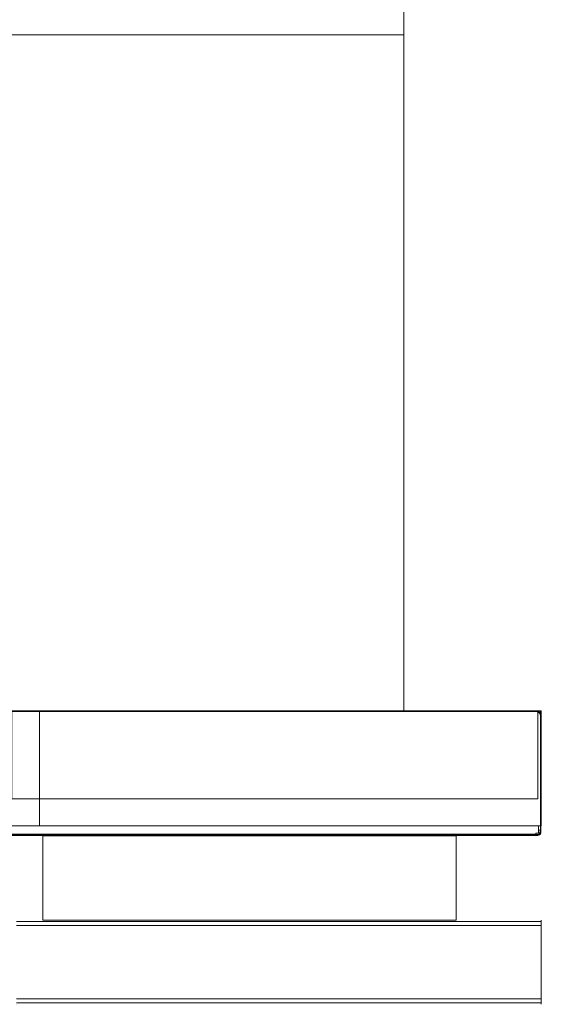
# Model space of a CAD drawing. Extents: x 0 to 595, y -59 to 550.
# Drawn here: x 491 to 595, y -59 to 138 of the extents above; entities that cross this region are included whole.
import ezdxf

# ---------------------------------------------------------------- set-up
doc = ezdxf.new("R2010")
doc.units = 0
doc.header["$MEASUREMENT"] = 0
for name, color, linetype in [('ALU', 253, 'Continuous'), ('RACZKA01', 8, 'Continuous'), ('WNETRZE', 18, 'Continuous')]:
    doc.layers.add(name, color=color, linetype=linetype)
for name, color, linetype, true_color in [('MATERIAL_SZ', 7, 'Continuous', 0x040404), ('PIEKRANIK', 7, 'Continuous', 0x0a0a0a), ('RACZKA02', 7, 'Continuous', 0x070707)]:
    doc.layers.add(name, color=color, linetype=linetype, true_color=true_color)

msp = doc.modelspace()

# ---------------------------------------------------------------- linework, layer by layer
at = {"layer": 'ALU', "lineweight": 0}
for points, invisible_edges in [([(84.8, 0, 70), (510.2, 0, 70), (499.18, 0, 0.68), (95.82, 0, 0.68)], 14), ([(499.15, -0.09, 0.34), (95.85, -0.09, 0.34), (95.82, 0, 0.68), (499.18, 0, 0.68)], 15), ([(95.85, -0.09, 465.18), (499.15, -0.09, 465.18), (499.18, 0, 464.84), (95.82, 0, 464.84)], 15), ([(494.66, 0, 376.41), (100.34, 0, 376.41), (95.82, 0, 464.84), (499.18, 0, 464.84)], 14), ([(499.11, -0.34, 0.09), (95.89, -0.34, 0.09), (95.85, -0.09, 0.34), (499.15, -0.09, 0.34)], 11), ([(95.89, -0.34, 465.43), (499.11, -0.34, 465.43), (499.15, -0.09, 465.18), (95.85, -0.09, 465.18)], 11), ([(499.07, -0.68), (95.93, -0.68), (95.89, -0.34, 0.09), (499.11, -0.34, 0.09)], 15), ([(95.93, -0.68, 465.52), (499.07, -0.68, 465.52), (499.11, -0.34, 465.43), (95.89, -0.34, 465.43)], 15), ([(95.93, -23), (95.93, -0.68), (499.07, -0.68), (499.07, -23)], 15), ([(499.07, -23, 465.52), (499.07, -0.68, 465.52), (95.93, -0.68, 465.52), (95.93, -23, 465.52)], 15), ([(100.34, 0, 376.41), (494.66, 0, 376.41), (494.66, -23, 376.41), (100.34, -23, 376.41)], 5), ([(593.9, -0.15, 594.45), (593.9, 0, 593.9), (424.86, 0, 593.9), (424.86, -0.15, 594.45)], 7), ([(593.9, 0, 593.9), (593.9, 0, 577.29), (424.86, 0, 577.29), (424.86, 0, 593.9)], 13), ([(593.9, -0.55, 594.85), (593.9, -0.15, 594.45), (424.86, -0.15, 594.45), (424.86, -0.55, 594.85)], 15), ([(593.9, -1.1, 595), (593.9, -0.55, 594.85), (424.86, -0.55, 594.85), (424.86, -1.1, 595)], 15), ([(424.86, -23, 595), (593.9, -23, 595), (593.9, -1.1, 595), (424.86, -1.1, 595)], 15), ([(595, 0, 376.41), (494.66, 0, 376.41), (499.18, 0, 464.84), (595, 0, 464.84)], 6), ([(594.32, -0.68), (499.07, -0.68), (499.11, -0.34, 0.09), (594.6, -0.4, 0.09)], 15), ([(499.07, -0.68, 465.52), (594.32, -0.68, 465.52), (594.6, -0.4, 465.43), (499.11, -0.34, 465.43)], 15), ([(499.07, -23), (499.07, -0.68), (594.32, -0.68), (594.32, -23)], 15), ([(594.32, -23, 465.52), (594.32, -0.68, 465.52), (499.07, -0.68, 465.52), (499.07, -23, 465.52)], 15), ([(594.6, -0.4, 0.09), (499.11, -0.34, 0.09), (499.15, -0.09, 0.34), (594.85, -0.15, 0.34)], 11), ([(499.11, -0.34, 465.43), (594.6, -0.4, 465.43), (594.85, -0.15, 465.18), (499.15, -0.09, 465.18)], 11), ([(594.85, -0.15, 0.34), (499.15, -0.09, 0.34), (499.18, 0, 0.68), (595, 0, 0.68)], 15), ([(499.15, -0.09, 465.18), (594.85, -0.15, 465.18), (595, 0, 464.84), (499.18, 0, 464.84)], 15), ([(510.2, 0, 70), (595, 0, 70), (595, 0, 0.68), (499.18, 0, 0.68)], 14), ([(593.9, 0, 593.9), (594.45, -0.15, 593.9), (594.45, -0.15, 577.29), (593.9, 0, 577.29)], 11), ([(593.9, 0, 593.9), (593.9, -0.15, 594.45), (594.43, -0.29, 594.43), (594.45, -0.15, 593.9)], 13), ([(593.9, -0.55, 594.85), (594.43, -0.57, 594.71), (594.43, -0.29, 594.43), (593.9, -0.15, 594.45)], 15), ([(593.9, -1.1, 595), (594.45, -1.1, 594.85), (594.43, -0.57, 594.71), (593.9, -0.55, 594.85)], 15), ([(593.9, -23, 595), (594.45, -23, 594.85), (594.45, -1.1, 594.85), (593.9, -1.1, 595)], 15), ([(594.32, -23), (594.32, -0.68), (594.6, -0.4, 0.09), (594.66, -23, 0.09)], 15), ([(594.32, -0.68, 465.52), (594.32, -23, 465.52), (594.66, -23, 465.43), (594.6, -0.4, 465.43)], 15), ([(594.45, -0.15, 593.9), (594.43, -0.29, 594.43), (594.71, -0.57, 594.43), (594.85, -0.55, 593.9)], 15), ([(594.43, -0.29, 594.43), (594.43, -0.57, 594.71), (594.71, -0.57, 594.43), (594.43, -0.29, 594.43)], 11), ([(594.85, -1.1, 594.45), (594.71, -0.57, 594.43), (594.43, -0.57, 594.71), (594.45, -1.1, 594.85)], 14), ([(594.45, -0.15, 593.9), (594.85, -0.55, 593.9), (594.85, -0.55, 577.29), (594.45, -0.15, 577.29)], 11), ([(594.45, -23, 594.85), (594.85, -23, 594.45), (594.85, -1.1, 594.45), (594.45, -1.1, 594.85)], 15), ([(594.66, -23, 0.09), (594.6, -0.4, 0.09), (594.85, -0.15, 0.34), (594.91, -23, 0.34)], 11), ([(594.6, -0.4, 465.43), (594.66, -23, 465.43), (594.91, -23, 465.18), (594.85, -0.15, 465.18)], 11), ([(595, -1.1, 593.9), (594.85, -0.55, 593.9), (594.71, -0.57, 594.43), (594.85, -1.1, 594.45)], 13), ([(594.91, -23, 0.34), (594.85, -0.15, 0.34), (595, 0, 0.68), (595, -23, 0.68)], 13), ([(594.85, -0.15, 465.18), (594.91, -23, 465.18), (595, -23, 464.84), (595, 0, 464.84)], 7), ([(594.85, -0.55, 593.9), (595, -1.1, 593.9), (595, -1.1, 577.29), (594.85, -0.55, 577.29)], 3), ([(594.85, -23, 594.45), (595, -23, 593.9), (595, -1.1, 593.9), (594.85, -1.1, 594.45)], 7), ([(595, -23, 70), (595, 0, 0.68), (595, 0, 70), (595, -23, 70)], 9), ([(595, 0, 0.68), (595, -23, 70), (595, -23, 0.68), (595, 0, 0.68)], 15), ([(595, 0, 376.41), (595, -23, 377.09), (595, -23, 376.41), (595, 0, 376.41)], 9), ([(595, -23, 377.09), (595, 0, 464.84), (595, -23, 464.84), (595, -23, 377.09)], 15), ([(595, 0, 464.84), (595, -23, 377.09), (595, 0, 376.41), (595, 0, 464.84)], 15), ([(595, -23, 578.39), (595, -1.1, 593.9), (595, -23, 593.9), (595, -23, 578.39)], 15), ([(595, -1.1, 577.29), (595, -23, 578.39), (595, -23, 577.29), (595, -1.1, 577.29)], 9), ([(595, -1.1, 593.9), (595, -23, 578.39), (595, -1.1, 577.29), (595, -1.1, 593.9)], 15), ([(510.2, -23, 70), (84.8, -23, 70), (84.8, -24.32, 70), (510.2, -24.32, 70)], 14), ([(95.93, -23), (499.07, -23), (499.07, -24.32), (95.93, -24.32)], 15), ([(499.07, -23, 465.52), (95.93, -23, 465.52), (95.93, -24.32, 465.52), (499.07, -24.32, 465.52)], 15), ([(100.34, -23, 376.41), (494.66, -23, 376.41), (494.66, -24.32, 376.41), (100.34, -24.32, 376.41)], 15), ([(424.86, -23, 595), (424.86, -23.9, 595), (593.9, -23.9, 595), (593.9, -23, 595)], 15), ([(593.9, -23, 577.29), (593.9, -23.9, 577.29), (424.86, -23.9, 577.29), (424.86, -23, 577.29)], 7), ([(494.66, -23, 376.41), (594.32, -23, 376.41), (594.32, -24.32, 376.41), (494.66, -24.32, 376.41)], 14), ([(499.07, -23), (594.32, -23), (594.32, -24.32), (499.07, -24.32)], 15), ([(594.32, -23, 465.52), (499.07, -23, 465.52), (499.07, -24.32, 465.52), (594.32, -24.32, 465.52)], 15), ([(594.32, -23, 70), (510.2, -23, 70), (510.2, -24.32, 70), (594.32, -24.32, 70)], 14), ([(593.9, -23, 577.29), (594.45, -23, 577.44), (594.45, -23.9, 577.44), (593.9, -23.9, 577.29)], 14), ([(593.9, -23.9, 595), (594.45, -23.9, 594.85), (594.45, -23, 594.85), (593.9, -23, 595)], 15), ([(595, -23, 577.29), (594.45, -23, 577.44), (593.9, -23, 577.29), (595, -23, 577.29)], 11), ([(594.32, -23, 70), (594.32, -24.32, 70), (594.66, -24.32, 69.91), (594.66, -23, 69.91)], 7), ([(594.32, -24.32), (594.32, -23), (594.66, -23, 0.09), (594.66, -24.32, 0.09)], 15), ([(594.66, -23, 69.91), (595, -23, 70), (594.32, -23, 70), (594.66, -23, 69.91)], 13), ([(594.66, -23, 376.5), (594.66, -24.32, 376.5), (594.32, -24.32, 376.41), (594.32, -23, 376.41)], 7), ([(594.66, -24.32, 465.43), (594.66, -23, 465.43), (594.32, -23, 465.52), (594.32, -24.32, 465.52)], 15), ([(595, -23, 376.41), (594.66, -23, 376.5), (594.32, -23, 376.41), (595, -23, 376.41)], 11), ([(594.45, -23, 577.44), (594.85, -23, 577.84), (594.85, -23.9, 577.84), (594.45, -23.9, 577.44)], 2), ([(594.45, -23.9, 594.85), (594.85, -23.9, 594.45), (594.85, -23, 594.45), (594.45, -23, 594.85)], 14), ([(594.45, -23, 577.44), (595, -23, 577.29), (594.85, -23, 577.84), (594.45, -23, 577.44)], 15), ([(594.66, -23, 69.91), (594.66, -24.32, 69.91), (594.91, -24.32, 69.66), (594.91, -23, 69.66)], 3), ([(594.66, -24.32, 0.09), (594.66, -23, 0.09), (594.91, -23, 0.34), (594.91, -24.32, 0.34)], 11), ([(595, -23, 70), (594.66, -23, 69.91), (594.91, -23, 69.66), (595, -23, 70)], 15), ([(594.91, -23, 376.75), (594.91, -24.32, 376.75), (594.66, -24.32, 376.5), (594.66, -23, 376.5)], 7), ([(594.91, -24.32, 465.18), (594.91, -23, 465.18), (594.66, -23, 465.43), (594.66, -24.32, 465.43)], 15), ([(595, -23, 376.41), (594.91, -23, 376.75), (594.66, -23, 376.5), (595, -23, 376.41)], 15), ([(594.85, -23, 577.84), (595, -23, 578.39), (595, -23.9, 578.39), (594.85, -23.9, 577.84)], 14), ([(594.85, -23.9, 594.45), (595, -23.9, 593.9), (595, -23, 593.9), (594.85, -23, 594.45)], 7), ([(594.85, -23, 577.84), (595, -23, 577.29), (595, -23, 578.39), (594.85, -23, 577.84)], 15), ([(594.91, -23, 69.66), (594.91, -24.32, 69.66), (595, -24.32, 69.32), (595, -23, 69.32)], 7), ([(594.91, -24.32, 0.34), (594.91, -23, 0.34), (595, -23, 0.68), (595, -24.32, 0.68)], 15), ([(595, -23, 70), (594.91, -23, 69.66), (595, -23, 69.32), (595, -23, 70)], 15), ([(595, -23, 377.09), (595, -24.32, 377.09), (594.91, -24.32, 376.75), (594.91, -23, 376.75)], 3), ([(595, -24.32, 464.84), (595, -23, 464.84), (594.91, -23, 465.18), (594.91, -24.32, 465.18)], 11), ([(594.91, -23, 376.75), (595, -23, 376.41), (595, -23, 377.09), (594.91, -23, 376.75)], 15), ([(595, -23, 593.9), (595, -23.9, 593.9), (595, -23.9, 578.39), (595, -23, 578.39)], 15), ([(595, -23, 0.68), (595, -23, 70), (595, -23, 69.32), (595, -23, 0.68)], 8), ([(595, -23, 0.68), (595, -23, 69.32), (595, -24.32, 69.32), (595, -24.32, 0.68)], 15), ([(595, -23, 377.09), (595, -23, 464.84), (595, -24.32, 464.84), (595, -24.32, 377.09)], 15), ([(84.84, -24.66, 69.91), (510.16, -24.66, 69.91), (510.2, -24.32, 70), (84.8, -24.32, 70)], 15), ([(84.87, -24.91, 69.66), (510.13, -24.91, 69.66), (510.16, -24.66, 69.91), (84.84, -24.66, 69.91)], 11), ([(84.91, -25, 69.32), (510.09, -25, 69.32), (510.13, -24.91, 69.66), (84.87, -24.91, 69.66)], 15), ([(510.09, -25, 69.32), (84.91, -25, 69.32), (95.82, -25, 0.68), (499.18, -25, 0.68)], 15), ([(95.85, -24.91, 0.34), (499.15, -24.91, 0.34), (499.18, -25, 0.68), (95.82, -25, 0.68)], 15), ([(499.15, -24.91, 465.18), (95.85, -24.91, 465.18), (95.82, -25, 464.84), (499.18, -25, 464.84)], 15), ([(100.34, -25, 377.09), (494.66, -25, 377.09), (499.18, -25, 464.84), (95.82, -25, 464.84)], 15), ([(95.89, -24.66, 0.09), (499.11, -24.66, 0.09), (499.15, -24.91, 0.34), (95.85, -24.91, 0.34)], 15), ([(499.11, -24.66, 465.43), (95.89, -24.66, 465.43), (95.85, -24.91, 465.18), (499.15, -24.91, 465.18)], 11), ([(95.93, -24.32), (499.07, -24.32), (499.11, -24.66, 0.09), (95.89, -24.66, 0.09)], 11), ([(499.07, -24.32, 465.52), (95.93, -24.32, 465.52), (95.89, -24.66, 465.43), (499.11, -24.66, 465.43)], 15), ([(494.66, -24.66, 376.5), (100.34, -24.66, 376.5), (100.34, -24.32, 376.41), (494.66, -24.32, 376.41)], 15), ([(494.66, -24.91, 376.75), (100.34, -24.91, 376.75), (100.34, -24.66, 376.5), (494.66, -24.66, 376.5)], 15), ([(494.66, -25, 377.09), (100.34, -25, 377.09), (100.34, -24.91, 376.75), (494.66, -24.91, 376.75)], 11), ([(424.86, -23.9, 595), (424.86, -24.45, 594.85), (593.9, -24.45, 594.85), (593.9, -23.9, 595)], 15), ([(593.9, -23.9, 577.29), (593.9, -24.45, 577.44), (424.86, -24.45, 577.44), (424.86, -23.9, 577.29)], 15), ([(424.86, -24.45, 594.85), (424.86, -24.85, 594.45), (593.9, -24.85, 594.45), (593.9, -24.45, 594.85)], 11), ([(593.9, -24.45, 577.44), (593.9, -24.85, 577.84), (424.86, -24.85, 577.84), (424.86, -24.45, 577.44)], 15), ([(424.86, -24.85, 594.45), (424.86, -25, 593.9), (593.9, -25, 593.9), (593.9, -24.85, 594.45)], 7), ([(593.9, -24.85, 577.84), (593.9, -25, 578.39), (424.86, -25, 578.39), (424.86, -24.85, 577.84)], 7), ([(424.86, -25, 593.9), (424.86, -25, 578.39), (593.9, -25, 578.39), (593.9, -25, 593.9)], 15), ([(594.32, -24.66, 376.5), (494.66, -24.66, 376.5), (494.66, -24.32, 376.41), (594.32, -24.32, 376.41)], 15), ([(594.32, -24.91, 376.75), (494.66, -24.91, 376.75), (494.66, -24.66, 376.5), (594.32, -24.66, 376.5)], 15), ([(594.32, -25, 377.09), (494.66, -25, 377.09), (494.66, -24.91, 376.75), (594.32, -24.91, 376.75)], 11), ([(494.66, -25, 377.09), (594.32, -25, 377.09), (594.32, -25, 464.84), (499.18, -25, 464.84)], 15), ([(499.07, -24.32), (594.32, -24.32), (594.32, -24.66, 0.09), (499.11, -24.66, 0.09)], 11), ([(594.32, -24.32, 465.52), (499.07, -24.32, 465.52), (499.11, -24.66, 465.43), (594.32, -24.66, 465.43)], 15), ([(499.11, -24.66, 0.09), (594.32, -24.66, 0.09), (594.32, -24.91, 0.34), (499.15, -24.91, 0.34)], 15), ([(594.32, -24.66, 465.43), (499.11, -24.66, 465.43), (499.15, -24.91, 465.18), (594.32, -24.91, 465.18)], 11), ([(499.15, -24.91, 0.34), (594.32, -24.91, 0.34), (594.32, -25, 0.68), (499.18, -25, 0.68)], 15), ([(594.32, -24.91, 465.18), (499.15, -24.91, 465.18), (499.18, -25, 464.84), (594.32, -25, 464.84)], 15), ([(594.32, -25, 69.32), (510.09, -25, 69.32), (499.18, -25, 0.68), (594.32, -25, 0.68)], 15), ([(510.09, -25, 69.32), (594.32, -25, 69.32), (594.32, -24.91, 69.66), (510.13, -24.91, 69.66)], 15), ([(510.13, -24.91, 69.66), (594.32, -24.91, 69.66), (594.32, -24.66, 69.91), (510.16, -24.66, 69.91)], 11), ([(510.16, -24.66, 69.91), (594.32, -24.66, 69.91), (594.32, -24.32, 70), (510.2, -24.32, 70)], 15), ([(593.9, -23.9, 595), (593.9, -24.45, 594.85), (594.43, -24.43, 594.71), (594.45, -23.9, 594.85)], 15), ([(593.9, -23.9, 577.29), (594.45, -23.9, 577.44), (594.43, -24.43, 577.58), (593.9, -24.45, 577.44)], 15), ([(593.9, -24.85, 594.45), (594.43, -24.71, 594.43), (594.43, -24.43, 594.71), (593.9, -24.45, 594.85)], 11), ([(593.9, -24.45, 577.44), (594.43, -24.43, 577.58), (594.43, -24.71, 577.86), (593.9, -24.85, 577.84)], 15), ([(593.9, -25, 593.9), (594.45, -24.85, 593.9), (594.43, -24.71, 594.43), (593.9, -24.85, 594.45)], 15), ([(593.9, -25, 578.39), (593.9, -24.85, 577.84), (594.43, -24.71, 577.86), (594.45, -24.85, 578.39)], 13), ([(593.9, -25, 578.39), (594.45, -24.85, 578.39), (594.45, -24.85, 593.9), (593.9, -25, 593.9)], 15), ([(594.32, -24.32, 465.52), (594.32, -24.66, 465.43), (594.65, -24.65, 465.34), (594.66, -24.32, 465.43)], 15), ([(594.32, -24.32, 70), (594.32, -24.66, 69.91), (594.65, -24.65, 69.82), (594.66, -24.32, 69.91)], 13), ([(594.32, -24.32), (594.66, -24.32, 0.09), (594.65, -24.65, 0.18), (594.32, -24.66, 0.09)], 15), ([(594.32, -24.32, 376.41), (594.66, -24.32, 376.5), (594.65, -24.65, 376.59), (594.32, -24.66, 376.5)], 15), ([(594.32, -24.91, 376.75), (594.32, -24.66, 376.5), (594.65, -24.65, 376.59), (594.65, -24.82, 376.76)], 12), ([(594.32, -24.66, 465.43), (594.32, -24.91, 465.18), (594.65, -24.82, 465.16), (594.65, -24.65, 465.34)], 13), ([(594.32, -24.66, 69.91), (594.32, -24.91, 69.66), (594.65, -24.82, 69.65), (594.65, -24.65, 69.82)], 11), ([(594.32, -24.91, 0.34), (594.32, -24.66, 0.09), (594.65, -24.65, 0.18), (594.65, -24.82, 0.35)], 13), ([(594.32, -25, 377.09), (594.32, -24.91, 376.75), (594.65, -24.82, 376.76), (594.66, -24.91, 377.09)], 15), ([(594.32, -25, 464.84), (594.66, -24.91, 464.84), (594.65, -24.82, 465.16), (594.32, -24.91, 465.18)], 15), ([(594.32, -25, 69.32), (594.66, -24.91, 69.32), (594.65, -24.82, 69.65), (594.32, -24.91, 69.66)], 15), ([(594.32, -25, 0.68), (594.32, -24.91, 0.34), (594.65, -24.82, 0.35), (594.66, -24.91, 0.68)], 15), ([(594.32, -25, 69.32), (594.32, -25, 0.68), (594.66, -24.91, 0.68), (594.66, -24.91, 69.32)], 15), ([(594.32, -25, 464.84), (594.32, -25, 377.09), (594.66, -24.91, 377.09), (594.66, -24.91, 464.84)], 15), ([(594.45, -23.9, 594.85), (594.43, -24.43, 594.71), (594.71, -24.43, 594.43), (594.85, -23.9, 594.45)], 14), ([(594.85, -23.9, 577.84), (594.71, -24.43, 577.86), (594.43, -24.43, 577.58), (594.45, -23.9, 577.44)], 14), ([(594.71, -24.43, 594.43), (594.43, -24.43, 594.71), (594.43, -24.71, 594.43), (594.71, -24.43, 594.43)], 14), ([(594.85, -24.45, 593.9), (594.71, -24.43, 594.43), (594.43, -24.71, 594.43), (594.45, -24.85, 593.9)], 14), ([(594.43, -24.71, 577.86), (594.43, -24.43, 577.58), (594.71, -24.43, 577.86), (594.43, -24.71, 577.86)], 11), ([(594.45, -24.85, 578.39), (594.43, -24.71, 577.86), (594.71, -24.43, 577.86), (594.85, -24.45, 578.39)], 15), ([(594.45, -24.85, 578.39), (594.85, -24.45, 578.39), (594.85, -24.45, 593.9), (594.45, -24.85, 593.9)], 15), ([(594.91, -24.32, 465.18), (594.66, -24.32, 465.43), (594.65, -24.65, 465.34), (594.82, -24.65, 465.16)], 7), ([(594.91, -24.32, 69.66), (594.66, -24.32, 69.91), (594.65, -24.65, 69.82), (594.82, -24.65, 69.65)], 15), ([(594.66, -24.32, 0.09), (594.91, -24.32, 0.34), (594.82, -24.65, 0.35), (594.65, -24.65, 0.18)], 11), ([(594.66, -24.32, 376.5), (594.91, -24.32, 376.75), (594.82, -24.65, 376.76), (594.65, -24.65, 376.59)], 9), ([(594.65, -24.65, 465.34), (594.65, -24.82, 465.16), (594.82, -24.65, 465.16), (594.65, -24.65, 465.34)], 13), ([(594.66, -24.91, 464.84), (594.91, -24.66, 464.84), (594.82, -24.65, 465.16), (594.65, -24.82, 465.16)], 15), ([(594.66, -24.91, 69.32), (594.91, -24.66, 69.32), (594.82, -24.65, 69.65), (594.65, -24.82, 69.65)], 9), ([(594.82, -24.65, 69.65), (594.65, -24.65, 69.82), (594.65, -24.82, 69.65), (594.82, -24.65, 69.65)], 15), ([(594.91, -24.66, 0.68), (594.66, -24.91, 0.68), (594.65, -24.82, 0.35), (594.82, -24.65, 0.35)], 15), ([(594.65, -24.65, 0.18), (594.82, -24.65, 0.35), (594.65, -24.82, 0.35), (594.65, -24.65, 0.18)], 15), ([(594.91, -24.66, 377.09), (594.66, -24.91, 377.09), (594.65, -24.82, 376.76), (594.82, -24.65, 376.76)], 15), ([(594.82, -24.65, 376.76), (594.65, -24.82, 376.76), (594.65, -24.65, 376.59), (594.82, -24.65, 376.76)], 15), ([(594.66, -24.91, 69.32), (594.66, -24.91, 0.68), (594.91, -24.66, 0.68), (594.91, -24.66, 69.32)], 11), ([(594.66, -24.91, 464.84), (594.66, -24.91, 377.09), (594.91, -24.66, 377.09), (594.91, -24.66, 464.84)], 11), ([(595, -23.9, 593.9), (594.85, -23.9, 594.45), (594.71, -24.43, 594.43), (594.85, -24.45, 593.9)], 15), ([(595, -23.9, 578.39), (594.85, -24.45, 578.39), (594.71, -24.43, 577.86), (594.85, -23.9, 577.84)], 13), ([(595, -24.32, 464.84), (594.91, -24.32, 465.18), (594.82, -24.65, 465.16), (594.91, -24.66, 464.84)], 11), ([(595, -24.32, 69.32), (594.91, -24.32, 69.66), (594.82, -24.65, 69.65), (594.91, -24.66, 69.32)], 13), ([(595, -24.32, 0.68), (594.91, -24.66, 0.68), (594.82, -24.65, 0.35), (594.91, -24.32, 0.34)], 9), ([(595, -24.32, 377.09), (594.91, -24.66, 377.09), (594.82, -24.65, 376.76), (594.91, -24.32, 376.75)], 13), ([(594.85, -24.45, 578.39), (595, -23.9, 578.39), (595, -23.9, 593.9), (594.85, -24.45, 593.9)], 7), ([(594.91, -24.66, 69.32), (594.91, -24.66, 0.68), (595, -24.32, 0.68), (595, -24.32, 69.32)], 15), ([(594.91, -24.66, 464.84), (594.91, -24.66, 377.09), (595, -24.32, 377.09), (595, -24.32, 464.84)], 15)]:
    msp.add_3dface(points, dxfattribs=dict(at, invisible_edges=invisible_edges))
at = {"layer": 'MATERIAL_SZ', "lineweight": 0}
msp.add_3dface([(494.66, -23, 376.41), (100.34, -23, 376.41), (100.34, -23, 141.5), (494.66, -23, 141.5)], dxfattribs=at)
at = {"layer": 'PIEKRANIK', "lineweight": 0}
for points, invisible_edges in [([(594.85, -0.55, 475), (0, -23, 475), (356.95, 0, 475), (594.85, -0.55, 475)], 15), ([(0, -23, 475), (594.85, -0.55, 475), (358.04, -23, 475), (0, -23, 475)], 15), ([(100.34, 0, 141.5), (494.66, 0, 141.5), (510.2, 0, 70), (84.8, 0, 70)], 10), ([(494.66, -23, 141.5), (494.66, 0, 141.5), (100.34, 0, 141.5), (100.34, -23, 141.5)], 10), ([(593.9, 0, 475), (356.95, 0, 475), (424.86, 0, 475), (593.9, 0, 475)], 12), ([(594.85, -0.55, 475), (356.95, 0, 475), (593.9, 0, 475), (594.85, -0.55, 475)], 15), ([(358.04, -23, 475), (594.85, -0.55, 475), (595, -23, 475), (358.04, -23, 475)], 15), ([(593.9, 0, 577.29), (593.9, 0, 555), (424.86, 0, 551), (424.86, 0, 577.29)], 7), ([(424.86, 0, 490.22), (593.9, 0, 494.22), (593.9, 0, 475), (424.86, 0, 475)], 11), ([(424.86, 0, 551), (593.9, 0, 555), (593.9, 0, 494.22), (424.86, 0, 490.22)], 15), ([(491.33, 0, 467.52), (489.12, 0, 465.52), (489.12, -17.59, 465.52), (491.33, -17.59, 467.52)], 8), ([(538.02, -17.59, 465.52), (489.12, -17.59, 465.52), (489.12, 0, 465.52), (538.02, 0, 465.52)], 10), ([(491.33, 0, 467.52), (538.02, 0, 465.52), (489.12, 0, 465.52), (491.33, 0, 467.52)], 15), ([(493.26, 0, 468.64), (491.33, 0, 467.52), (492.18, 0, 468.13), (493.26, 0, 468.64)], 9), ([(493.26, 0, 468.64), (538.02, 0, 465.52), (491.33, 0, 467.52), (493.26, 0, 468.64)], 15), ([(491.33, -17.59, 467.52), (492.18, -17.59, 468.13), (492.18, 0, 468.13), (491.33, 0, 467.52)], 15), ([(492.18, -17.59, 468.13), (493.26, -17.59, 468.64), (493.26, 0, 468.64), (492.18, 0, 468.13)], 15), ([(495.44, 0, 469.11), (493.26, 0, 468.64), (494.41, 0, 468.99), (495.44, 0, 469.11)], 9), ([(495.44, 0, 469.11), (538.02, 0, 465.52), (493.26, 0, 468.64), (495.44, 0, 469.11)], 15), ([(493.26, -17.59, 468.64), (494.41, -17.59, 468.99), (494.41, 0, 468.99), (493.26, 0, 468.64)], 15), ([(494.41, -17.59, 468.99), (495.44, -17.59, 469.11), (495.44, 0, 469.11), (494.41, 0, 468.99)], 15), ([(494.66, 0, 141.5), (595, 0, 141.5), (595, 0, 70), (510.2, 0, 70)], 9), ([(494.66, 0, 376.41), (595, 0, 376.41), (595, 0, 141.5), (494.66, 0, 141.5)], 4), ([(494.66, -23, 141.5), (494.66, -23, 376.41), (494.66, 0, 376.41), (494.66, 0, 141.5)], 13), ([(535.81, 0, 469.11), (495.44, 0, 469.11), (495.44, -17.59, 469.11), (535.81, -17.59, 469.11)], 10), ([(538.02, 0, 465.52), (495.44, 0, 469.11), (535.81, 0, 469.11), (538.02, 0, 465.52)], 15), ([(538.02, 0, 465.52), (535.81, 0, 469.11), (538.02, 0, 466.9), (538.02, 0, 465.52)], 15), ([(535.81, 0, 469.11), (540.23, 0, 469.11), (538.02, 0, 466.9), (535.81, 0, 469.11)], 15), ([(536.78, 0, 469.22), (540.23, 0, 469.11), (535.81, 0, 469.11), (536.78, 0, 469.22)], 11), ([(535.81, -17.59, 469.11), (536.78, -17.59, 469.22), (536.78, 0, 469.22), (535.81, 0, 469.11)], 15), ([(537.84, 0, 469.56), (540.23, 0, 469.11), (536.78, 0, 469.22), (537.84, 0, 469.56)], 11), ([(536.78, -17.59, 469.22), (537.84, -17.59, 469.56), (537.84, 0, 469.56), (536.78, 0, 469.22)], 15), ([(540.23, 0, 469.11), (537.84, 0, 469.56), (538.83, 0, 470.06), (540.23, 0, 469.11)], 13), ([(537.84, -17.59, 469.56), (538.83, -17.59, 470.06), (538.83, 0, 470.06), (537.84, 0, 469.56)], 15), ([(538.02, 0, 466.9), (594.32, 0, 465.52), (538.02, 0, 465.52), (538.02, 0, 466.9)], 13), ([(540.23, 0, 469.11), (594.32, 0, 465.52), (538.02, 0, 466.9), (540.23, 0, 469.11)], 15), ([(594.32, -17.59, 465.52), (538.02, -17.59, 465.52), (538.02, 0, 465.52), (594.32, 0, 465.52)], 14), ([(540.23, 0, 469.11), (538.83, 0, 470.06), (539.61, 0, 470.65), (540.23, 0, 469.11)], 13), ([(538.83, -17.59, 470.06), (539.61, -17.59, 470.65), (539.61, 0, 470.65), (538.83, 0, 470.06)], 15), ([(540.14, 0, 471.16), (539.61, 0, 470.65), (539.61, -17.59, 470.65), (540.14, -17.59, 471.16)], 10), ([(539.61, 0, 470.65), (594.32, 0, 469.11), (540.23, 0, 469.11), (539.61, 0, 470.65)], 15), ([(540.91, 0, 471.75), (539.61, 0, 470.65), (540.14, 0, 471.16), (540.91, 0, 471.75)], 11), ([(540.91, 0, 471.75), (594.32, 0, 469.11), (539.61, 0, 470.65), (540.91, 0, 471.75)], 15), ([(540.91, 0, 471.75), (540.14, 0, 471.16), (540.14, -17.59, 471.16), (540.91, -17.59, 471.75)], 15), ([(594.32, 0, 465.52), (540.23, 0, 469.11), (594.32, 0, 469.11), (594.32, 0, 465.52)], 15), ([(542.96, 0, 472.58), (540.91, 0, 471.75), (541.9, 0, 472.25), (542.96, 0, 472.58)], 9), ([(542.96, 0, 472.58), (594.32, 0, 469.11), (540.91, 0, 471.75), (542.96, 0, 472.58)], 15), ([(541.9, 0, 472.25), (540.91, 0, 471.75), (540.91, -17.59, 471.75), (541.9, -17.59, 472.25)], 15), ([(542.96, 0, 472.58), (541.9, 0, 472.25), (541.9, -17.59, 472.25), (542.96, -17.59, 472.58)], 15), ([(594.32, 0, 469.11), (542.96, 0, 472.58), (543.93, 0, 472.7), (594.32, 0, 469.11)], 13), ([(543.93, 0, 472.7), (542.96, 0, 472.58), (542.96, -17.59, 472.58), (543.93, -17.59, 472.7)], 15), ([(594.32, 0, 469.11), (543.93, 0, 472.7), (594.32, 0, 472.7), (594.32, 0, 469.11)], 9), ([(543.93, -17.59, 472.7), (594.32, -17.59, 472.7), (594.32, 0, 472.7), (543.93, 0, 472.7)], 15), ([(593.9, 0, 577.29), (594.45, -0.15, 577.29), (594.45, -0.15, 555), (593.9, 0, 555)], 14), ([(593.9, 0, 494.22), (594.45, -0.15, 494.22), (594.45, -0.15, 475), (593.9, 0, 475)], 9), ([(593.9, 0, 555), (594.45, -0.15, 555), (594.45, -0.15, 494.22), (593.9, 0, 494.22)], 15), ([(594.85, -0.55, 475), (593.9, 0, 475), (594.45, -0.15, 475), (594.85, -0.55, 475)], 15), ([(594.32, -17.59, 469.11), (594.32, -17.59, 465.52), (594.32, 0, 465.52), (594.32, 0, 469.11)], 8), ([(594.32, -17.59, 472.7), (594.32, -17.59, 469.11), (594.32, 0, 469.11), (594.32, 0, 472.7)], 7), ([(594.45, -0.15, 577.29), (594.85, -0.55, 577.29), (594.85, -0.55, 555), (594.45, -0.15, 555)], 6), ([(594.45, -0.15, 494.22), (594.85, -0.55, 494.22), (594.85, -0.55, 475), (594.45, -0.15, 475)], 11), ([(594.45, -0.15, 555), (594.85, -0.55, 555), (594.85, -0.55, 494.22), (594.45, -0.15, 494.22)], 7), ([(594.85, -0.55, 577.29), (595, -1.1, 577.29), (595, -1.1, 555), (594.85, -0.55, 555)], 14), ([(594.85, -0.55, 494.22), (595, -1.1, 494.22), (595, -1.1, 475), (594.85, -0.55, 475)], 11), ([(594.85, -0.55, 555), (595, -1.1, 555), (595, -1.1, 494.22), (594.85, -0.55, 494.22)], 15), ([(595, -23, 475), (594.85, -0.55, 475), (595, -1.1, 475), (595, -23, 475)], 15), ([(595, 0, 376.41), (595, -23, 376.41), (595, -23, 141.5), (595, 0, 141.5)], 12), ([(595, 0, 141.5), (595, -23, 141.5), (595, -23, 70), (595, 0, 70)], 11), ([(595, -23, 577.29), (595, -23, 555), (595, -1.1, 555), (595, -1.1, 577.29)], 7), ([(595, -1.1, 494.22), (595, -23, 494.22), (595, -23, 475), (595, -1.1, 475)], 11), ([(595, -1.1, 555), (595, -23, 555), (595, -23, 494.22), (595, -1.1, 494.22)], 13), ([(489.12, -17.59, 465.52), (492.18, -17.59, 468.13), (491.33, -17.59, 467.52), (489.12, -17.59, 465.52)], 13), ([(538.02, -17.59, 466.9), (489.12, -17.59, 465.52), (538.02, -17.59, 465.52), (538.02, -17.59, 466.9)], 15), ([(489.12, -17.59, 465.52), (493.26, -17.59, 468.64), (492.18, -17.59, 468.13), (489.12, -17.59, 465.52)], 13), ([(495.44, -17.59, 469.11), (489.12, -17.59, 465.52), (538.02, -17.59, 466.9), (495.44, -17.59, 469.11)], 15), ([(493.26, -17.59, 468.64), (489.12, -17.59, 465.52), (495.44, -17.59, 469.11), (493.26, -17.59, 468.64)], 15), ([(493.26, -17.59, 468.64), (495.44, -17.59, 469.11), (494.41, -17.59, 468.99), (493.26, -17.59, 468.64)], 9), ([(495.44, -17.59, 469.11), (538.02, -17.59, 466.9), (535.81, -17.59, 469.11), (495.44, -17.59, 469.11)], 15), ([(538.02, -17.59, 466.9), (536.78, -17.59, 469.22), (535.81, -17.59, 469.11), (538.02, -17.59, 466.9)], 13), ([(538.02, -17.59, 466.9), (537.84, -17.59, 469.56), (536.78, -17.59, 469.22), (538.02, -17.59, 466.9)], 13), ([(537.84, -17.59, 469.56), (538.02, -17.59, 466.9), (538.83, -17.59, 470.06), (537.84, -17.59, 469.56)], 11), ([(538.02, -17.59, 465.52), (540.23, -17.59, 469.11), (538.02, -17.59, 466.9), (538.02, -17.59, 465.52)], 15), ([(594.32, -17.59, 469.11), (538.02, -17.59, 465.52), (594.32, -17.59, 465.52), (594.32, -17.59, 469.11)], 15), ([(540.23, -17.59, 469.11), (538.02, -17.59, 465.52), (594.32, -17.59, 469.11), (540.23, -17.59, 469.11)], 15), ([(539.61, -17.59, 470.65), (538.02, -17.59, 466.9), (540.23, -17.59, 469.11), (539.61, -17.59, 470.65)], 15), ([(538.83, -17.59, 470.06), (538.02, -17.59, 466.9), (539.61, -17.59, 470.65), (538.83, -17.59, 470.06)], 11), ([(539.61, -17.59, 470.65), (540.91, -17.59, 471.75), (540.14, -17.59, 471.16), (539.61, -17.59, 470.65)], 13), ([(594.32, -17.59, 469.11), (539.61, -17.59, 470.65), (540.23, -17.59, 469.11), (594.32, -17.59, 469.11)], 15), ([(539.61, -17.59, 470.65), (541.9, -17.59, 472.25), (540.91, -17.59, 471.75), (539.61, -17.59, 470.65)], 13), ([(543.93, -17.59, 472.7), (539.61, -17.59, 470.65), (594.32, -17.59, 469.11), (543.93, -17.59, 472.7)], 15), ([(541.9, -17.59, 472.25), (539.61, -17.59, 470.65), (543.93, -17.59, 472.7), (541.9, -17.59, 472.25)], 15), ([(541.9, -17.59, 472.25), (543.93, -17.59, 472.7), (542.96, -17.59, 472.58), (541.9, -17.59, 472.25)], 9), ([(543.93, -17.59, 472.7), (594.32, -17.59, 469.11), (594.32, -17.59, 472.7), (543.93, -17.59, 472.7)], 9), ([(494.66, -23, 141.5), (100.34, -23, 141.5), (84.8, -23, 70), (510.2, -23, 70)], 10), ([(358.04, -23, 475), (595, -23, 475), (425.69, -23, 475), (358.04, -23, 475)], 10), ([(425.69, -23, 551), (593.9, -23, 577.29), (424.86, -23, 577.29), (425.69, -23, 551)], 13), ([(595, -23, 577.29), (425.69, -23, 551), (595, -23, 555), (595, -23, 577.29)], 11), ([(593.9, -23, 577.29), (425.69, -23, 551), (595, -23, 577.29), (593.9, -23, 577.29)], 11), ([(595, -23, 494.22), (425.69, -23, 490.22), (425.69, -23, 475), (595, -23, 475)], 3), ([(595, -23, 555), (425.69, -23, 551), (425.69, -23, 490.22), (595, -23, 494.22)], 15), ([(494.66, -23, 141.5), (595, -23, 70), (595, -23, 141.5), (494.66, -23, 141.5)], 13), ([(594.32, -23, 70), (494.66, -23, 141.5), (510.2, -23, 70), (594.32, -23, 70)], 11), ([(595, -23, 70), (494.66, -23, 141.5), (594.32, -23, 70), (595, -23, 70)], 11), ([(595, -23, 376.41), (494.66, -23, 376.41), (494.66, -23, 141.5), (595, -23, 141.5)], 12)]:
    msp.add_3dface(points, dxfattribs=dict(at, invisible_edges=invisible_edges))
at = {"layer": 'RACZKA01', "lineweight": 0}
for points, invisible_edges in [([(490.07, -41.83, 416.98), (495.32, -41.83, 416.98), (495.32, -41.83, 414.57), (490.07, -41.83, 414.57)], 15), ([(490.07, -41.83, 414.57), (495.32, -41.83, 414.57), (495.32, -42.12, 413.47), (490.07, -42.12, 413.47)], 11), ([(495.32, -41.83, 433.75), (490.07, -41.83, 433.75), (490.07, -42.12, 434.84), (495.32, -42.12, 434.84)], 15), ([(495.32, -41.83, 431.33), (490.07, -41.83, 431.33), (490.07, -41.83, 433.75), (495.32, -41.83, 433.75)], 15), ([(495.32, -41.83, 431.33), (495.32, -41.83, 416.98), (490.07, -41.83, 416.98), (490.07, -41.83, 431.33)], 14), ([(490.07, -42.12, 413.47), (495.32, -42.12, 413.47), (495.32, -42.93, 412.67), (490.07, -42.93, 412.67)], 15), ([(495.32, -42.12, 434.84), (490.07, -42.12, 434.84), (490.07, -42.93, 435.65), (495.32, -42.93, 435.65)], 15), ([(490.07, -42.93, 412.67), (495.32, -42.93, 412.67), (495.32, -44.02, 412.38), (490.07, -44.02, 412.38)], 15), ([(495.32, -42.93, 435.65), (490.07, -42.93, 435.65), (490.07, -44.02, 435.94), (495.32, -44.02, 435.94)], 14), ([(578, -41.83, 431.33), (495.32, -41.83, 431.33), (495.32, -41.83, 433.75), (578, -41.83, 433.75)], 14), ([(495.32, -41.83, 416.98), (578, -41.83, 416.98), (578, -41.83, 414.57), (495.32, -41.83, 414.57)], 14), ([(578, -41.83, 433.75), (495.32, -41.83, 433.75), (495.32, -42.12, 434.84), (578, -42.12, 434.84)], 15), ([(495.32, -41.83, 414.57), (578, -41.83, 414.57), (578, -42.12, 413.47), (495.32, -42.12, 413.47)], 11), ([(578, -42.12, 434.84), (495.32, -42.12, 434.84), (495.32, -42.93, 435.65), (578, -42.93, 435.65)], 11), ([(495.32, -42.12, 413.47), (578, -42.12, 413.47), (578, -42.93, 412.67), (495.32, -42.93, 412.67)], 15), ([(578, -42.93, 435.65), (495.32, -42.93, 435.65), (495.32, -44.02, 435.94), (578, -44.02, 435.94)], 15), ([(495.32, -42.93, 412.67), (578, -42.93, 412.67), (578, -44.02, 412.38), (495.32, -44.02, 412.38)], 15), ([(578, -41.83, 416.98), (578, -41.83, 431.33), (595, -41.83, 431.33), (595, -41.83, 416.98)], 14), ([(578, -41.83, 416.98), (595, -41.83, 416.98), (595, -41.83, 414.57), (578, -41.83, 414.57)], 15), ([(595, -41.83, 431.33), (578, -41.83, 431.33), (578, -41.83, 433.75), (595, -41.83, 433.75)], 15), ([(595, -41.83, 433.75), (578, -41.83, 433.75), (578, -42.12, 434.84), (595, -42.12, 434.84)], 15), ([(578, -41.83, 414.57), (595, -41.83, 414.57), (595, -42.12, 413.47), (578, -42.12, 413.47)], 11), ([(595, -42.12, 434.84), (578, -42.12, 434.84), (578, -42.93, 435.65), (595, -42.93, 435.65)], 11), ([(578, -42.12, 413.47), (595, -42.12, 413.47), (595, -42.93, 412.67), (578, -42.93, 412.67)], 15), ([(595, -42.93, 435.65), (578, -42.93, 435.65), (578, -44.02, 435.94), (595, -44.02, 435.94)], 15), ([(578, -42.93, 412.67), (595, -42.93, 412.67), (595, -44.02, 412.38), (578, -44.02, 412.38)], 15), ([(595, -41.83, 431.33), (595, -58.66, 431.33), (595, -58.66, 416.98), (595, -41.83, 416.98)], 5), ([(595, -41.83, 431.33), (595, -58.66, 433.75), (595, -58.66, 431.33), (595, -41.83, 431.33)], 13), ([(595, -42.12, 434.84), (595, -41.83, 431.33), (595, -41.83, 433.75), (595, -42.12, 434.84)], 9), ([(595, -42.12, 434.84), (595, -58.66, 433.75), (595, -41.83, 431.33), (595, -42.12, 434.84)], 15), ([(595, -58.66, 416.98), (595, -41.83, 414.57), (595, -41.83, 416.98), (595, -58.66, 416.98)], 13), ([(595, -41.83, 414.57), (595, -42.93, 412.67), (595, -42.12, 413.47), (595, -41.83, 414.57)], 9), ([(595, -58.36, 413.47), (595, -41.83, 414.57), (595, -58.66, 416.98), (595, -58.36, 413.47)], 15), ([(595, -41.83, 414.57), (595, -58.36, 413.47), (595, -42.93, 412.67), (595, -41.83, 414.57)], 15), ([(595, -44.02, 435.94), (595, -42.12, 434.84), (595, -42.93, 435.65), (595, -44.02, 435.94)], 9), ([(595, -57.56, 435.65), (595, -42.12, 434.84), (595, -44.02, 435.94), (595, -57.56, 435.65)], 15), ([(595, -58.66, 433.75), (595, -42.12, 434.84), (595, -57.56, 435.65), (595, -58.66, 433.75)], 15), ([(595, -42.93, 412.67), (595, -56.46, 412.38), (595, -44.02, 412.38), (595, -42.93, 412.67)], 11), ([(595, -42.93, 412.67), (595, -58.36, 413.47), (595, -56.46, 412.38), (595, -42.93, 412.67)], 15), ([(490.07, -56.46, 412.38), (490.07, -44.02, 412.38), (495.32, -44.02, 412.38), (495.32, -56.46, 412.38)], 15), ([(495.32, -56.46, 435.94), (495.32, -44.02, 435.94), (490.07, -44.02, 435.94), (490.07, -56.46, 435.94)], 15), ([(495.32, -56.46, 412.38), (495.32, -44.02, 412.38), (578, -44.02, 412.38), (578, -56.46, 412.38)], 15), ([(578, -56.46, 435.94), (578, -44.02, 435.94), (495.32, -44.02, 435.94), (495.32, -56.46, 435.94)], 15), ([(578, -56.46, 412.38), (578, -44.02, 412.38), (595, -44.02, 412.38), (595, -56.46, 412.38)], 11), ([(595, -56.46, 435.94), (595, -44.02, 435.94), (578, -44.02, 435.94), (578, -56.46, 435.94)], 15), ([(595, -57.56, 435.65), (595, -44.02, 435.94), (595, -56.46, 435.94), (595, -57.56, 435.65)], 9), ([(490.07, -56.46, 412.38), (495.32, -56.46, 412.38), (495.32, -57.56, 412.67), (490.07, -57.56, 412.67)], 15), ([(495.32, -56.46, 435.94), (490.07, -56.46, 435.94), (490.07, -57.56, 435.65), (495.32, -57.56, 435.65)], 15), ([(495.32, -56.46, 412.38), (578, -56.46, 412.38), (578, -57.56, 412.67), (495.32, -57.56, 412.67)], 15), ([(578, -56.46, 435.94), (495.32, -56.46, 435.94), (495.32, -57.56, 435.65), (578, -57.56, 435.65)], 11), ([(578, -56.46, 412.38), (595, -56.46, 412.38), (595, -57.56, 412.67), (578, -57.56, 412.67)], 15), ([(595, -56.46, 435.94), (578, -56.46, 435.94), (578, -57.56, 435.65), (595, -57.56, 435.65)], 11), ([(595, -56.46, 412.38), (595, -58.36, 413.47), (595, -57.56, 412.67), (595, -56.46, 412.38)], 9), ([(490.07, -57.56, 412.67), (495.32, -57.56, 412.67), (495.32, -58.36, 413.47), (490.07, -58.36, 413.47)], 11), ([(495.32, -57.56, 435.65), (490.07, -57.56, 435.65), (490.07, -58.36, 434.84), (495.32, -58.36, 434.84)], 14), ([(495.32, -58.36, 434.84), (490.07, -58.36, 434.84), (490.07, -58.66, 433.75), (495.32, -58.66, 433.75)], 15), ([(490.07, -58.36, 413.47), (495.32, -58.36, 413.47), (495.32, -58.66, 414.57), (490.07, -58.66, 414.57)], 15), ([(495.32, -58.66, 416.98), (490.07, -58.66, 416.92), (490.07, -58.66, 414.57), (495.32, -58.66, 414.57)], 15), ([(495.32, -58.66, 431.33), (490.07, -58.66, 431.33), (490.07, -58.66, 416.92), (495.32, -58.66, 416.98)], 13), ([(490.07, -58.66, 431.33), (495.32, -58.66, 431.33), (495.32, -58.66, 433.75), (490.07, -58.66, 433.75)], 15), ([(495.32, -57.56, 412.67), (578, -57.56, 412.67), (578, -58.36, 413.47), (495.32, -58.36, 413.47)], 11), ([(578, -57.56, 435.65), (495.32, -57.56, 435.65), (495.32, -58.36, 434.84), (578, -58.36, 434.84)], 15), ([(495.32, -58.36, 413.47), (578, -58.36, 413.47), (578, -58.66, 414.57), (495.32, -58.66, 414.57)], 15), ([(578, -58.36, 434.84), (495.32, -58.36, 434.84), (495.32, -58.66, 433.75), (578, -58.66, 433.75)], 15), ([(578, -58.66, 431.33), (495.32, -58.66, 431.33), (495.32, -58.66, 416.98), (578, -58.66, 416.98)], 15), ([(495.32, -58.66, 431.33), (578, -58.66, 431.33), (578, -58.66, 433.75), (495.32, -58.66, 433.75)], 15), ([(578, -58.66, 416.98), (495.32, -58.66, 416.98), (495.32, -58.66, 414.57), (578, -58.66, 414.57)], 15), ([(578, -57.56, 412.67), (595, -57.56, 412.67), (595, -58.36, 413.47), (578, -58.36, 413.47)], 11), ([(595, -57.56, 435.65), (578, -57.56, 435.65), (578, -58.36, 434.84), (595, -58.36, 434.84)], 15), ([(578, -58.36, 413.47), (595, -58.36, 413.47), (595, -58.66, 414.57), (578, -58.66, 414.57)], 15), ([(595, -58.36, 434.84), (578, -58.36, 434.84), (578, -58.66, 433.75), (595, -58.66, 433.75)], 15), ([(595, -58.66, 431.33), (578, -58.66, 431.33), (578, -58.66, 416.98), (595, -58.66, 416.98)], 15), ([(595, -58.66, 416.98), (578, -58.66, 416.98), (578, -58.66, 414.57), (595, -58.66, 414.57)], 7), ([(578, -58.66, 431.33), (595, -58.66, 431.33), (595, -58.66, 433.75), (578, -58.66, 433.75)], 15), ([(595, -58.66, 433.75), (595, -57.56, 435.65), (595, -58.36, 434.84), (595, -58.66, 433.75)], 9), ([(595, -58.36, 413.47), (595, -58.66, 416.98), (595, -58.66, 414.57), (595, -58.36, 413.47)], 11)]:
    msp.add_3dface(points, dxfattribs=dict(at, invisible_edges=invisible_edges))
at = {"layer": 'RACZKA02', "lineweight": 0}
msp.add_3dface([(495.32, -41.83, 416.98), (495.32, -25, 416.98), (578, -25, 416.98), (578, -41.83, 416.98)], dxfattribs=at)
for points, invisible_edges in [([(495.32, -25, 431.33), (578, -25, 431.33), (578, -25, 416.98), (495.32, -25, 416.98)], 6), ([(495.32, -41.83, 416.98), (495.32, -41.83, 431.33), (495.32, -25, 431.33), (495.32, -25, 416.98)], 12), ([(578, -41.83, 431.33), (578, -25, 431.33), (495.32, -25, 431.33), (495.32, -41.83, 431.33)], 7), ([(578, -25, 416.98), (578, -25, 431.33), (578, -41.83, 431.33), (578, -41.83, 416.98)], 8)]:
    msp.add_3dface(points, dxfattribs=dict(at, invisible_edges=invisible_edges))
at = {"layer": 'WNETRZE', "lineweight": 0}
for points, invisible_edges in [([(27.5, 135, 5), (567.5, 135, 5), (567.5, 550, 5), (27.5, 550, 5)], 13), ([(567.5, 135, 470), (27.5, 135, 470), (27.5, 550, 470), (567.5, 550, 470)], 6), ([(567.5, 550, 470), (567.5, 550, 5), (567.5, 135, 5), (567.5, 135, 470)], 15), ([(27.5, 0, 5), (567.5, 0, 5), (567.5, 135, 5), (27.5, 135, 5)], 6), ([(567.5, 0, 590), (27.5, 0, 590), (27.5, 135, 590), (567.5, 135, 590)], 8), ([(567.5, 135, 470), (567.5, 135, 590), (27.5, 135, 590), (27.5, 135, 470)], 11), ([(567.5, 135, 470), (567.5, 135, 5), (567.5, 0, 5), (567.5, 0, 470)], 9), ([(567.5, 0, 470), (567.5, 0, 590), (567.5, 135, 590), (567.5, 135, 470)], 8)]:
    msp.add_3dface(points, dxfattribs=dict(at, invisible_edges=invisible_edges))

doc.saveas('drawing.dxf')
